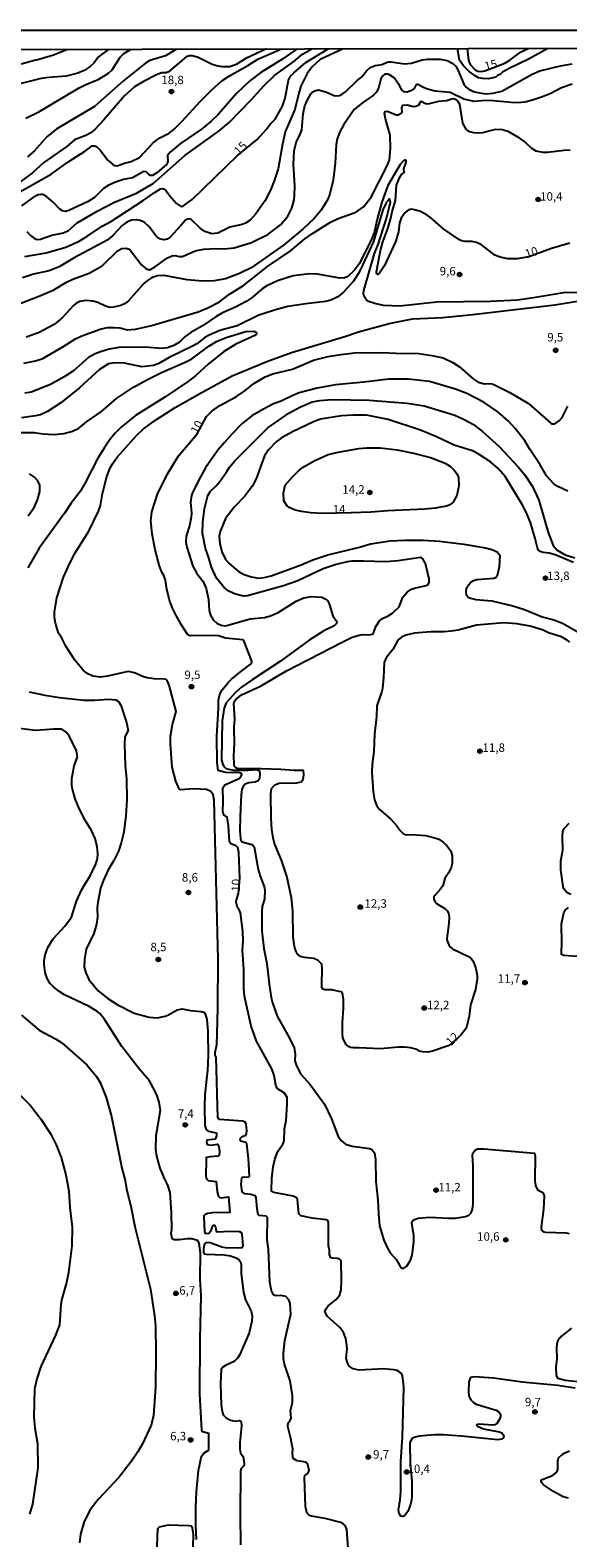
# Model space of a CAD drawing. Units: millimetres. Extents: x 178322 to 180737, y 1660417 to 1663195.
# Drawn here: x 178627 to 178785, y 1662750 to 1663195 of the extents above; entities that cross this region are included whole.
import ezdxf
from ezdxf.enums import TextEntityAlignment as Align

# ---------------------------------------------------------------- set-up
doc = ezdxf.new("R2010")
doc.units = ezdxf.units.MM
doc.header["$MEASUREMENT"] = 0
for name, color, linetype in [('IMAGEM', 7, 'Continuous'), ('V-CURVA_DE_NIVEL', 4, 'Continuous'), ('V-CURVA_MESTRA', 1, 'Continuous'), ('V-PONTO_DE_APARELHO', 4, 'Continuous'), ('V-TEXTO_DE_ALTIMETRIA', 40, 'Continuous'), ('X-LIMITE_5000', 6, 'Continuous')]:
    doc.layers.add(name, color=color, linetype=linetype)
doc.styles.get("Standard").update_dxf_attribs({"font": 'txt.shx', "height": 5})
picture_1 = doc.add_image_def('image1.jpg', size_in_pixel=(4023, 4629))

# ---------------------------------------------------------------- blocks, each defined once
blk = doc.blocks.new('805')
at = {"color": 0, "linetype": 'ByBlock', "lineweight": -2}
for radius in [0.562, 0.0806]:
    blk.add_circle((0, 0), radius, dxfattribs=at)

msp = doc.modelspace()

# ---------------------------------------------------------------- linework, layer by layer
at = {"layer": 'V-CURVA_DE_NIVEL'}
for points in [[(178621.31, 1663145.76), (178632.8, 1663152.3), (178637.68, 1663155.85), (178642.96, 1663159.15), (178644.9, 1663160.6), (178645.56, 1663160.69), (178646.2, 1663160.41), (178647.41, 1663159.24), (178649.56, 1663156.43), (178650.9, 1663155.23), (178651.61, 1663154.85), (178652.25, 1663154.79), (178654.42, 1663155.58), (178656.38, 1663156), (178658.85, 1663157.21), (178663.02, 1663161.61), (178664.9, 1663162.97), (178667.63, 1663164.41), (178669.08, 1663165.56), (178671.42, 1663167.85), (178676.89, 1663173.83), (178680.26, 1663177.19), (178683.19, 1663179.8), (178685.43, 1663181.31), (178690.85, 1663184.39), (178693.8, 1663186.25), (178699.2, 1663188.55), (178700.79, 1663189.25)], [(178649.86, 1663189.15), (178646.83, 1663186.91), (178645.43, 1663185.08), (178644.37, 1663184.1), (178642.58, 1663182.93), (178640.7, 1663182.07), (178637.25, 1663181.22), (178632.1, 1663180.84), (178629.83, 1663180.52), (178621.62, 1663178.45)], [(178696.37, 1663189.24), (178690.31, 1663186.42), (178687.39, 1663184.61), (178685.52, 1663184.01), (178683.35, 1663183.99), (178681.6, 1663184.25), (178680.32, 1663184.67), (178676.23, 1663186.68), (178674.57, 1663187.19), (178673.63, 1663187.19), (178672.65, 1663186.87), (178667.43, 1663182.44), (178666.73, 1663182.22), (178665.5, 1663182.16), (178664.09, 1663181.67), (178660.09, 1663179.67), (178657.4, 1663178.09), (178654.5, 1663175.36), (178648.39, 1663168.29), (178645.6, 1663165.37), (178644.32, 1663164.39), (178643.05, 1663163.69), (178639.72, 1663162.37), (178637.46, 1663160.49), (178630.65, 1663155.72), (178627.26, 1663152.68), (178623.58, 1663149.93)], [(178623.92, 1663184.84), (178627.92, 1663185.95), (178628.86, 1663186.08), (178633.5, 1663187.53), (178635.51, 1663188.29), (178637.4, 1663189.12)], [(178705.44, 1663189.26), (178700.94, 1663186.16), (178694.68, 1663182.31), (178691.44, 1663179.82), (178687.52, 1663176.09), (178682.19, 1663170), (178679.98, 1663167.82), (178677.19, 1663165.54), (178671.04, 1663161.35), (178667.9, 1663158.82), (178667.2, 1663157.84), (178667.28, 1663156.05), (178666.98, 1663155.25), (178663.98, 1663152.66), (178662.77, 1663151.91), (178662.14, 1663151.88), (178661.6, 1663152.19), (178660.88, 1663152.98), (178660.19, 1663153.05), (178656.81, 1663151.23), (178654.12, 1663150.72), (178651.82, 1663149.95), (178649.61, 1663148.93), (178648.26, 1663148.1), (178645.58, 1663145.44), (178643.77, 1663144.2), (178638.06, 1663141.52), (178637.08, 1663141.24), (178636.14, 1663141.43), (178635.33, 1663141.96), (178633.43, 1663144.01), (178631.44, 1663145.69), (178630.39, 1663146.25), (178629.75, 1663146.31), (178628.94, 1663146.16), (178627.6, 1663145.5), (178624.09, 1663142.94)], [(178719.02, 1663189.28), (178712.29, 1663186.16), (178709.85, 1663183.93), (178708.39, 1663181.95), (178706.58, 1663178.24), (178705.92, 1663176.16), (178704.8, 1663171.42), (178701.92, 1663164.82), (178701.07, 1663161.18), (178699.81, 1663153.87), (178698.66, 1663150.34), (178697.53, 1663147.53), (178696, 1663144.54), (178693.27, 1663140.58), (178691.57, 1663138.75), (178690.16, 1663137.85), (178689.23, 1663137.47), (178685.52, 1663136.62), (178682.07, 1663134.89), (178680.24, 1663134.7), (178678.15, 1663135.36), (178676.68, 1663136.49), (178674.23, 1663138.85), (178673.65, 1663139.13), (178673.04, 1663139.05), (178672.44, 1663138.75), (178671.12, 1663137.09), (178667.97, 1663133.68), (178667.03, 1663133.08), (178666.05, 1663132.87), (178664.94, 1663133.19), (178663.92, 1663133.85), (178661.7, 1663136.71), (178660.25, 1663138.07), (178659.06, 1663138.58), (178657.91, 1663138.79), (178656.51, 1663138.66), (178655.14, 1663138.13), (178653.82, 1663137.15), (178651.11, 1663134.25), (178649.52, 1663132.93), (178639.59, 1663127.59), (178635.12, 1663124.92), (178632.18, 1663123.71), (178627.54, 1663122.73), (178624.34, 1663121.68)], [(178625.37, 1663168.84), (178629.2, 1663170.68), (178641.06, 1663177.75), (178642.87, 1663178.67), (178646.67, 1663180.26), (178648.67, 1663181.37), (178649.78, 1663182.07), (178650.8, 1663183.03), (178653.14, 1663186.85), (178654.27, 1663187.91), (178656.39, 1663189.16)], [(178625.64, 1663135.34), (178626.75, 1663134.15), (178627.88, 1663133.29), (178628.66, 1663133), (178629.63, 1663133.12), (178632.99, 1663134.32), (178636.44, 1663134.96), (178637.91, 1663135.64), (178640.46, 1663137.92), (178646.37, 1663141.33), (178651.46, 1663143.99), (178658, 1663146.71), (178662.94, 1663149.5), (178672.29, 1663157.77), (178682.37, 1663165.05), (178685.35, 1663167.52), (178691.83, 1663174.21), (178695.57, 1663178.39), (178698.83, 1663181.48), (178704.44, 1663185.52), (178706.99, 1663187.68), (178709.74, 1663189.25)], [(178779.47, 1663189.4), (178773.94, 1663186.35), (178768.21, 1663183.59), (178766.08, 1663182.35), (178765.35, 1663181.67), (178764.74, 1663181.46), (178764.12, 1663180.96), (178761.91, 1663180.46), (178760.16, 1663180.5), (178758.97, 1663180.75), (178757.99, 1663181.28), (178756.19, 1663182.69), (178754.57, 1663184.29), (178753.42, 1663185.97), (178752.76, 1663189.35)], [(178623.32, 1663114.04), (178629.41, 1663116.34), (178633.63, 1663118.17), (178637.29, 1663120.37), (178639.16, 1663121.3), (178644.07, 1663123.03), (178647.82, 1663125.26), (178652.35, 1663129.61), (178653.63, 1663130.34), (178654.89, 1663130.48), (178655.91, 1663130.1), (178659.44, 1663125.56), (178660.85, 1663124.39), (178661.87, 1663124.09), (178663.28, 1663124.88), (178667.12, 1663127.63), (178668.52, 1663128.18), (178669.29, 1663128.25), (178670.69, 1663127.97), (178671.59, 1663128.01), (178674.61, 1663129.38), (178675.76, 1663129.76), (178677.89, 1663130.14), (178681.22, 1663130.34), (178683.9, 1663130.27), (178686.8, 1663130.53), (178691.95, 1663132.1), (178696.77, 1663134.51), (178700.49, 1663137.34), (178702.69, 1663139.9), (178703.92, 1663142.29), (178704.54, 1663144.71), (178704.69, 1663146.12), (178704.72, 1663148.74), (178704.41, 1663155.24), (178704.6, 1663159.16), (178705.13, 1663161.67), (178706.37, 1663164.1), (178706.84, 1663165.38), (178707.24, 1663170.13), (178707.76, 1663172.41), (178708.46, 1663174.24), (178709.46, 1663175.98), (178709.89, 1663176.45), (178710.65, 1663176.92), (178711.68, 1663177.13), (178713.94, 1663176.54), (178716.53, 1663175.43), (178717.94, 1663175.47), (178718.49, 1663175.68), (178719.75, 1663176.54), (178723.07, 1663179.82), (178724.58, 1663181.05), (178726.03, 1663182.93), (178726.99, 1663183.8), (178728.46, 1663184.37), (178730.47, 1663184.67), (178732.3, 1663185.4), (178733.19, 1663185.48), (178737.15, 1663184.87), (178739.2, 1663185.01), (178742.39, 1663186.04), (178744.06, 1663186.27), (178747.68, 1663186.21), (178749.76, 1663185.82), (178751.43, 1663184.97), (178752.28, 1663184.16), (178752.91, 1663183.07), (178754.68, 1663178.88), (178755.43, 1663177.9), (178756.2, 1663177.26), (178757.77, 1663176.62), (178759.86, 1663176.15), (178761.27, 1663176.02), (178763.23, 1663176.15), (178765.87, 1663176.83), (178774.81, 1663181.84), (178777.11, 1663182.8), (178783.21, 1663184.25), (178786.66, 1663184.84)], [(178786.66, 1663178.88), (178783.55, 1663177.75), (178780.16, 1663176.02), (178777.63, 1663175), (178774.9, 1663174.08), (178772.68, 1663173.55), (178770.51, 1663173.38), (178768.51, 1663173.43), (178763.4, 1663173.94), (178761.01, 1663173.98), (178757.73, 1663173.72), (178754.66, 1663174.41), (178750.59, 1663176.37), (178746.23, 1663176.83), (178743.97, 1663177.39), (178742.91, 1663177.77), (178740.9, 1663178.86), (178740.48, 1663178.56), (178740.03, 1663177.54), (178739.24, 1663176.96), (178737.96, 1663176.45), (178737.07, 1663176.58), (178736.32, 1663177.13), (178735.64, 1663178.46), (178734.06, 1663180.69), (178732.74, 1663181.61), (178732.13, 1663181.78), (178731.31, 1663181.76), (178730.72, 1663181.35), (178730.16, 1663180.46), (178729.44, 1663177.69), (178728.78, 1663176.43), (178728.01, 1663175.62), (178725.12, 1663173.68), (178722.33, 1663171.42), (178719.19, 1663166.97), (178718.07, 1663164.74), (178717.3, 1663162.74), (178716.92, 1663161.07), (178716.68, 1663155.58), (178716.11, 1663150.47), (178715.06, 1663146.46), (178714.57, 1663145.08), (178713.85, 1663143.73), (178712.55, 1663141.69), (178710.55, 1663139.28), (178707.16, 1663136.04), (178701.41, 1663131.31), (178691.87, 1663124.67), (178688.46, 1663122.94), (178684.24, 1663121.37), (178680.96, 1663120.81), (178677.51, 1663120.73), (178672.95, 1663121.11), (178666.22, 1663122.39), (178664.22, 1663122.28), (178662.39, 1663121.64), (178661.24, 1663120.94), (178660.21, 1663120), (178655.63, 1663114.85), (178654.68, 1663114.14), (178653.4, 1663113.53), (178651.23, 1663113.02), (178650.12, 1663112.97), (178648.84, 1663113.31), (178646.58, 1663114.36), (178645.09, 1663114.83), (178643.09, 1663114.98), (178641.3, 1663114.68), (178640.02, 1663114.06), (178639.42, 1663113.55), (178636.1, 1663109.84), (178633.67, 1663107.95), (178629.11, 1663105.43), (178625.45, 1663104.22)], [(178624.77, 1663096.49), (178628.18, 1663097.21), (178630.31, 1663097.87), (178636.27, 1663101.32), (178639.98, 1663103.69), (178641.87, 1663104.54), (178647.56, 1663106.63), (178649.44, 1663106.99), (178651.44, 1663107.05), (178653.1, 1663106.88), (178655.32, 1663106.37), (178657.66, 1663106.56), (178662.09, 1663107.56), (178676.19, 1663111.67), (178679.09, 1663112.8), (178682.54, 1663114.57), (178685.48, 1663116.83), (178689.61, 1663119.43), (178696.66, 1663125.01), (178703.41, 1663129.59), (178707.73, 1663133.17), (178709.93, 1663134.79), (178715.3, 1663138.13), (178717.6, 1663139.22), (178722.24, 1663140.9), (178723.37, 1663141.49), (178724.99, 1663142.65), (178727.27, 1663145.52), (178731.91, 1663154.51), (178732.68, 1663156.43), (178733, 1663159.84), (178732.91, 1663163.76), (178731.51, 1663168.57), (178731.23, 1663170.19), (178731.42, 1663170.78), (178732.12, 1663170.85), (178734.64, 1663169.76), (178735.32, 1663169.8), (178736.13, 1663170.3), (178736.43, 1663170.7), (178736.4, 1663171.85), (178736.62, 1663172.64), (178737.92, 1663172.79), (178739.84, 1663172.23), (178740.52, 1663172.32), (178741.39, 1663172.77), (178742.05, 1663173.85), (178743.37, 1663173.19), (178744.18, 1663173.02), (178747.29, 1663173.85), (178749.51, 1663174.06), (178751, 1663174.53), (178751.57, 1663174.58), (178752.36, 1663174.32), (178752.81, 1663173.96), (178753.34, 1663172.96), (178754.25, 1663167.34), (178755.26, 1663165.59), (178755.75, 1663165.14), (178756.32, 1663164.89), (178757.52, 1663164.56), (178759.09, 1663164.44), (178760.29, 1663164.56), (178764.16, 1663165.59), (178766.08, 1663165.46), (178767.7, 1663164.95), (178770.68, 1663163.22), (178772.98, 1663161.5), (178774.6, 1663159.94), (178775.88, 1663159.17), (178777.97, 1663158.77), (178779.42, 1663158.77), (178784.31, 1663159.41), (178786.02, 1663159.48)], [(178791.17, 1663117.28), (178784.7, 1663117.32), (178775.28, 1663115.74), (178770.51, 1663115.1), (178762.59, 1663114.72), (178746.57, 1663114.51), (178735.75, 1663113.36), (178730.93, 1663113.53), (178728.38, 1663114.08), (178726.55, 1663114.72), (178725.84, 1663115.25), (178725.24, 1663116.21), (178725.08, 1663117.07), (178725.14, 1663117.99), (178728.27, 1663128.89), (178729.4, 1663131.57), (178731.78, 1663138.92), (178732.97, 1663143.91), (178732.89, 1663144.59), (178732.68, 1663144.97), (178731.61, 1663143.65), (178730.72, 1663141.8), (178727.99, 1663132.42), (178724.2, 1663124.18), (178723.48, 1663122.82), (178722.07, 1663120.73), (178719.22, 1663117.51), (178717.45, 1663116.08), (178715.43, 1663115.12), (178713.85, 1663114.72), (178708.01, 1663114.04), (178702.65, 1663113.19), (178699.71, 1663112.42), (178694.17, 1663110.65), (178687.78, 1663107.5), (178682.58, 1663106.16), (178679.43, 1663104.77), (178678.19, 1663104.05), (178675.81, 1663102.22), (178674.57, 1663101.47), (178667.67, 1663098.21), (178664.56, 1663096.42), (178663.03, 1663095.8), (178659.62, 1663095.46), (178654.43, 1663096.49), (178651.48, 1663096.57), (178649.78, 1663096.29), (178647.03, 1663094.67), (178641.15, 1663089.26), (178635.68, 1663084.79), (178631.69, 1663082.21), (178629.63, 1663081.23), (178628.22, 1663080.91), (178624.05, 1663080.4)], [(178720.49, 1662746.85), (178720.11, 1662752.22), (178719.6, 1662753.45), (178719.05, 1662753.97), (178718.37, 1662754.28), (178713.68, 1662755.46), (178709.72, 1662756.14), (178708.99, 1662756.41), (178708.27, 1662757.21), (178707.95, 1662759.08), (178707.65, 1662767.64), (178707.76, 1662768.15), (178708.63, 1662768.81), (178708.93, 1662769.45), (178708.99, 1662769.81), (178708.74, 1662770.99), (178708.46, 1662771.75), (178708.01, 1662772.09), (178705.42, 1662772.54), (178704.26, 1662773.22), (178704.05, 1662774.54), (178704.13, 1662776.12), (178704.01, 1662776.97), (178703.62, 1662779.15), (178702.69, 1662782.64), (178702.75, 1662783.75), (178703.39, 1662784.47), (178703.65, 1662785.15), (178703.45, 1662787.41), (178704.03, 1662789.71), (178704.11, 1662791.8), (178703.41, 1662796.1), (178701.73, 1662801.09), (178701.45, 1662802.58), (178701.39, 1662804.28), (178701.83, 1662808.07), (178703.58, 1662815.78), (178703.37, 1662818.94), (178703.01, 1662820.04), (178702.11, 1662820.98), (178700.64, 1662821.34), (178699.02, 1662821.25), (178698.49, 1662821.53), (178697.87, 1662822.68), (178697.4, 1662825.28), (178696.98, 1662834.87), (178696.59, 1662837.77), (178696.72, 1662844.37), (178696.32, 1662844.69), (178694.25, 1662844.92), (178693.97, 1662845.2), (178693.65, 1662846.9), (178693.36, 1662850.21), (178693.04, 1662850.72), (178691.74, 1662851.12), (178689.95, 1662851.37), (178689.18, 1662851.93), (178688.93, 1662854.08), (178689.07, 1662856), (178689.4, 1662856.3), (178691.1, 1662856.25), (178691.33, 1662856.51), (178691.06, 1662861.75), (178690.59, 1662866.1), (178690.35, 1662866.48), (178688.84, 1662866.86), (178688.58, 1662867.2), (178688.71, 1662867.72), (178689.16, 1662868.29), (178690.29, 1662868.65), (178690.5, 1662869.04), (178690.61, 1662870.06), (178690.37, 1662871.98), (178690.1, 1662872.51), (178689.44, 1662872.78), (178682.54, 1662873.31), (178682.17, 1662873.42), (178681.98, 1662873.76), (178681.51, 1662891.66), (178681.26, 1662892.3), (178681.26, 1662893.06), (178681.73, 1662895.45), (178681.85, 1662898.56), (178682.07, 1662906.23), (178682.11, 1662920.63), (178680.92, 1662967.53), (178680.64, 1662969.11), (178679.96, 1662970.09), (178678.7, 1662970.66), (178674.95, 1662970.83), (178670.99, 1662970.55), (178670.57, 1662970.89), (178669.58, 1662973.11), (178668.52, 1662977.29), (178668.01, 1662984.02), (178668.01, 1662986.41), (178668.6, 1662989.86), (178669.75, 1662993.65), (178667.64, 1663001.49), (178667.07, 1663002.81), (178666.77, 1663003.1), (178666.18, 1663003.25), (178663.24, 1663003.34), (178661.19, 1663003.63), (178660.09, 1663003.93), (178657.4, 1663005.12), (178655.57, 1663005.47), (178649.48, 1663004.1), (178647.39, 1663003.85), (178645.13, 1663004.14), (178643.47, 1663004.91), (178642.23, 1663005.91), (178639.83, 1663008.88), (178637.16, 1663012.95), (178635.93, 1663015.29), (178634.93, 1663016.82), (178634.05, 1663019.72), (178633.8, 1663021.47), (178633.8, 1663023), (178634.52, 1663027.26), (178636.4, 1663033.35), (178638.42, 1663037.7), (178639.93, 1663040.55), (178643.94, 1663046.9), (178646.75, 1663052.78), (178647.35, 1663054.53), (178647.98, 1663058.02), (178649.22, 1663063.05), (178650.26, 1663065.65), (178650.88, 1663066.75), (178652.31, 1663068.71), (178658.12, 1663075.23), (178660.1, 1663077.15), (178663.88, 1663079.87), (178669.45, 1663083.39), (178676.91, 1663087.69), (178686.28, 1663092.72), (178696.51, 1663097), (178703.73, 1663099.64), (178719.52, 1663104.33), (178723.61, 1663105.71), (178732.64, 1663108.24), (178739.5, 1663109.57), (178748.44, 1663109.99), (178757.28, 1663110.84), (178781.55, 1663113.74), (178789.38, 1663114.98)], [(178618.29, 1663076.04), (178627.79, 1663075.99), (178630.39, 1663075.65), (178633.67, 1663075.48), (178636.57, 1663075.78), (178639.08, 1663076.42), (178640.96, 1663077.34), (178643.19, 1663079.21), (178647.65, 1663082.23), (178652.07, 1663086.03), (178657.15, 1663089.39), (178661.25, 1663091.69), (178665.41, 1663093.76), (178672.19, 1663096.66), (178674.36, 1663097.76), (178679.36, 1663101.49), (178681.64, 1663102.88), (178684.47, 1663104.07), (178690.33, 1663105.82), (178692.72, 1663105.9), (178693.42, 1663105.58), (178693.44, 1663105.03), (178692.93, 1663104.69), (178687.35, 1663102.09), (178683.65, 1663099.87), (178679.13, 1663096.23), (178675.49, 1663092.89), (178673.36, 1663091.2), (178666.39, 1663086.49), (178657.7, 1663081.04), (178653.5, 1663077.61), (178651.82, 1663075.93), (178650.24, 1663074.06), (178648.41, 1663071.44), (178646.6, 1663068.46), (178642.87, 1663061.21), (178641.34, 1663058.62), (178638.74, 1663055.21), (178636.8, 1663052.31), (178629.26, 1663041.92), (178625.87, 1663036.14)], [(178785.42, 1663058.7), (178782.4, 1663060.12), (178781.14, 1663061.02), (178779.07, 1663063.23), (178777.2, 1663066.5), (178774.09, 1663071.18), (178772.68, 1663073.61), (178769.85, 1663077.23), (178767.82, 1663079.38), (178764.72, 1663082.09), (178760.69, 1663084.92), (178755.52, 1663087.52), (178752.24, 1663088.78), (178744.48, 1663091.1), (178738.3, 1663091.76), (178732.47, 1663091.76), (178725.18, 1663090.86), (178716.75, 1663090.1), (178711.38, 1663089.14), (178706.05, 1663087.71), (178704.14, 1663086.99), (178700.69, 1663085.3), (178698.43, 1663084.49), (178695.28, 1663082.87), (178692.03, 1663080.96), (178689.18, 1663078.66), (178686.2, 1663075.59), (178683.85, 1663073.02), (178682.05, 1663070.78), (178678.36, 1663065.56), (178676.76, 1663062.79), (178674.65, 1663058.49), (178674.27, 1663057.47), (178673.91, 1663055.51), (178674.23, 1663052.18), (178674.19, 1663051.08), (178673.63, 1663048.48), (178672.65, 1663045.47), (178672.57, 1663043.7), (178672.82, 1663042.15), (178674.63, 1663036.55), (178675.82, 1663034.46), (178677.68, 1663032.03), (178678.57, 1663029.99), (178679.25, 1663026.75), (178679.51, 1663023.51), (178679.89, 1663022.15), (178680.68, 1663020.78), (178681.75, 1663019.8), (178683.05, 1663019.16), (178684.28, 1663018.95), (178691.57, 1663021), (178695.79, 1663021.48), (178697.58, 1663021.91), (178699.81, 1663022.89), (178705.2, 1663026.3), (178707.46, 1663027.19), (178709.68, 1663027.62), (178712.7, 1663027.43), (178714.12, 1663026.75), (178714.49, 1663026.34), (178715, 1663025.13), (178716.02, 1663021.89), (178717.21, 1663020.23), (178717.09, 1663019.68), (178716.36, 1663019.01), (178713.34, 1663017.46), (178708.95, 1663014.75), (178700.52, 1663008.51), (178692.12, 1663003.06), (178689.03, 1663000.85), (178687.31, 1662999.42), (178684.45, 1662996.27), (178683.94, 1662994.78), (178683.34, 1662990.96), (178683.13, 1662979.46), (178683.39, 1662978.31), (178683.83, 1662977.5), (178684.32, 1662976.99), (178684.88, 1662976.73), (178686.59, 1662976.39), (178691.02, 1662976.37), (178693.68, 1662976.56), (178694.27, 1662976.14), (178694.44, 1662975.58), (178694.34, 1662973.84), (178693.93, 1662973.2), (178693.06, 1662972.81), (178691.14, 1662972.62), (178690.12, 1662972.24), (178689.52, 1662971.54), (178689.14, 1662970.68), (178688.88, 1662969.19), (178688.6, 1662962.76), (178688.54, 1662958.42), (178688.73, 1662956.2), (178688.84, 1662955.67), (178689.22, 1662955.18), (178692.04, 1662954.45), (178692.36, 1662954.28), (178692.74, 1662953.75), (178693.97, 1662947.04), (178694.5, 1662945.08), (178695.7, 1662942.01), (178695.87, 1662940.95), (178695.78, 1662938.31), (178695.15, 1662936.13), (178694.98, 1662934.81), (178695.06, 1662928.93), (178695.57, 1662923.69), (178696.49, 1662919.31), (178697.17, 1662913.21), (178697.81, 1662909.3), (178698.17, 1662907.68), (178699.53, 1662903.8), (178702.71, 1662898.18), (178704.58, 1662894.47), (178704.82, 1662892.51), (178704.75, 1662890.59), (178705.24, 1662889.14), (178706.58, 1662886.69), (178709.31, 1662883.6), (178713.5, 1662877.81), (178715.61, 1662873.47), (178717.57, 1662868.23), (178718.51, 1662866.93), (178719.69, 1662866.03), (178721.65, 1662865.35), (178726.89, 1662864.67), (178727.53, 1662864.37), (178728.25, 1662863.46), (178728.57, 1662861.5), (178728.69, 1662854.93), (178729.31, 1662849.48), (178729.42, 1662845.52), (178729.76, 1662841.86), (178731.08, 1662837.68), (178732.02, 1662835.51), (178732.95, 1662833.89), (178734.74, 1662831.89), (178735.72, 1662830.06), (178736.34, 1662829.43), (178736.96, 1662829.35), (178737.86, 1662829.99), (178738.94, 1662831.76), (178739.41, 1662833.25), (178739.92, 1662837.08), (178739.92, 1662839), (178739.3, 1662842.62), (178739.37, 1662843.13), (178739.79, 1662843.69), (178741.16, 1662844.11), (178744.48, 1662844.39), (178750.1, 1662844.11), (178752.06, 1662844.15), (178755.17, 1662844.62), (178756.11, 1662845.07), (178756.83, 1662845.73), (178757.26, 1662846.8), (178757.39, 1662848.29), (178757.45, 1662859.58), (178757.19, 1662862.67), (178757.3, 1662863.28), (178757.9, 1662864.15), (178758.67, 1662864.56), (178760.59, 1662864.6), (178775.49, 1662863.35), (178775.75, 1662862.56), (178775.62, 1662855.13), (178775.79, 1662853.78), (178776.39, 1662852.48), (178778.01, 1662851.76), (178778.39, 1662850.72), (178778.18, 1662846.84), (178777.5, 1662841.47), (178777.62, 1662840.64), (178778.24, 1662840.15), (178778.86, 1662839.98), (178784.91, 1662839.85), (178785.81, 1662839.62)], [(178785.95, 1663014.14), (178785.19, 1663014.78), (178783.51, 1663015.73), (178779.63, 1663016.86), (178778.05, 1663017.74), (178774.26, 1663018.87), (178770.3, 1663019.55), (178766.51, 1663019.89), (178758.37, 1663019.21), (178753.02, 1663017.74), (178750.96, 1663017.39), (178748.87, 1663017.22), (178744.91, 1663017.25), (178740.09, 1663016.82), (178737.49, 1663016.22), (178736.26, 1663015.63), (178735.13, 1663014.76), (178733.74, 1663011.97), (178731.7, 1663009.54), (178731.12, 1663008.17), (178730.97, 1663003.7), (178730.63, 1663000.46), (178730.38, 1662999.27), (178729.42, 1662996.84), (178729.01, 1662995.35), (178728.91, 1662992.2), (178728.29, 1662986.96), (178728.08, 1662981.93), (178727.59, 1662978.18), (178727.5, 1662975.75), (178727.88, 1662969.96), (178728.29, 1662967.66), (178728.88, 1662966.04), (178729.65, 1662964.87), (178733.02, 1662962.05), (178734.89, 1662959.91), (178735.72, 1662958.67), (178736.9, 1662957.5), (178737.88, 1662957.31), (178739.24, 1662957.39), (178743.37, 1662957.05), (178746.4, 1662956.33), (178747.29, 1662955.96), (178748.57, 1662955.11), (178749.53, 1662954.24), (178750.7, 1662952.66), (178751.21, 1662951.17), (178751.27, 1662950.45), (178751.21, 1662948.83), (178750.93, 1662947.68), (178750.25, 1662946.15), (178749.08, 1662944.4), (178748.44, 1662942.23), (178747.65, 1662941.12), (178746.06, 1662939.41), (178745.82, 1662938.95), (178745.8, 1662938.31), (178746.22, 1662937.41), (178746.63, 1662936.99), (178749.04, 1662935.53), (178749.7, 1662934.86), (178750.12, 1662934.13), (178750.34, 1662932.94), (178750.27, 1662931.11), (178749.63, 1662926.72), (178749.72, 1662926.04), (178750.21, 1662924.84), (178750.63, 1662924.2), (178751.34, 1662923.6), (178756.03, 1662921.33), (178756.9, 1662920.69), (178757.43, 1662919.95), (178758.2, 1662917.86), (178758.6, 1662915.81), (178758.62, 1662914.83), (178758.11, 1662911.68), (178756.64, 1662907.08), (178756.24, 1662903.8), (178755.51, 1662900.77), (178755.11, 1662899.88), (178753.81, 1662898.13), (178750.36, 1662895.06), (178745.46, 1662893.44), (178744.01, 1662893.12), (178742.48, 1662893.21), (178741.54, 1662893.46), (178740.92, 1662893.92), (178738.94, 1662894.42), (178737.11, 1662894.66), (178735.38, 1662894.66), (178730.08, 1662894.13), (178723.69, 1662894.44), (178722.12, 1662894.38), (178721.22, 1662894.53), (178720.58, 1662894.83), (178719.79, 1662895.53), (178718.94, 1662897.37), (178718.79, 1662898.64), (178718.79, 1662901.8), (178719.17, 1662906.1), (178719.11, 1662908.83), (178718.86, 1662910.42), (178718.42, 1662910.9), (178717.89, 1662911.04), (178715.64, 1662911.49), (178713.59, 1662911.55), (178713.06, 1662911.72), (178712.78, 1662912.23), (178712.72, 1662913.13), (178712.87, 1662917.77), (178712.74, 1662919.07), (178712.57, 1662919.35), (178711.64, 1662920.24), (178710.36, 1662920.77), (178707.63, 1662921.07), (178706.48, 1662921.39), (178705.54, 1662922.07), (178705.01, 1662923.01), (178704.62, 1662924.29), (178704.3, 1662927.15), (178704.14, 1662934.71), (178703.75, 1662938.65), (178702.35, 1662945.08), (178700.85, 1662949.77), (178698.74, 1662954.75), (178698.36, 1662956.37), (178697.98, 1662958.84), (178697.76, 1662962.16), (178697.66, 1662969.32), (178697.91, 1662970.98), (178698.83, 1662972.03), (178700.13, 1662972.56), (178705.33, 1662972.68), (178706.65, 1662972.92), (178707.24, 1662973.62), (178707.41, 1662974.99), (178707.29, 1662976.26), (178704.48, 1662976.24), (178700.64, 1662976.6), (178694.89, 1662976.79), (178688.46, 1662976.73), (178687.88, 1662976.79), (178687.35, 1662977.09), (178686.99, 1662977.5), (178686.88, 1662978.01), (178686.71, 1662980.61), (178686.92, 1662984.1), (178686.88, 1662988.92), (178687.07, 1662991.43), (178686.77, 1662996.05), (178687.01, 1662996.84), (178687.39, 1662997.35), (178689.01, 1662998.63), (178694.64, 1663001.16), (178702.26, 1663005.66), (178718.71, 1663014.14), (178721.73, 1663015.58), (178723.78, 1663016.25), (178724.71, 1663016.39), (178726.5, 1663016.35), (178727.65, 1663016.54), (178728.1, 1663017.06), (178728.67, 1663018.8), (178729.76, 1663020.42), (178730.61, 1663021.12), (178732.34, 1663021.91), (178733.58, 1663022.74), (178735.59, 1663024.62), (178736.68, 1663027.43), (178737.98, 1663028.9), (178739.22, 1663029.75), (178740.09, 1663030.13), (178743.5, 1663030.86), (178744.1, 1663031.22), (178744.44, 1663031.86), (178744.44, 1663032.76), (178743.39, 1663037.4), (178742.56, 1663038.72), (178742.18, 1663039.08), (178741.84, 1663039.12), (178735.28, 1663038.12), (178731.62, 1663037.84), (178725.05, 1663038.1), (178721.56, 1663038.06), (178720.24, 1663037.87), (178716.96, 1663037.08), (178713.17, 1663035.78), (178705.63, 1663032.3), (178701.45, 1663030.77), (178690.76, 1663027.87), (178689.52, 1663027.75), (178686.93, 1663028.41), (178685.09, 1663029.35), (178683.79, 1663030.37), (178681.6, 1663033.05), (178680.19, 1663036.29), (178679.3, 1663039.36), (178678.4, 1663041.75), (178677.51, 1663046.28), (178677.59, 1663049.54), (178678.1, 1663053.5), (178679.04, 1663057.42), (178679.83, 1663058.68), (178681.47, 1663060.19), (178682.66, 1663061.55), (178684.71, 1663064.49), (178685.47, 1663065.84), (178687.07, 1663067.64), (178696.74, 1663077.44), (178702.94, 1663081.74), (178706.2, 1663083.56), (178709.89, 1663085.05), (178712.1, 1663085.5), (178715.72, 1663085.81), (178726.67, 1663085.6), (178737.96, 1663084.69), (178742.99, 1663083.9), (178751.98, 1663081.11), (178754.54, 1663079.98), (178757.48, 1663078.36), (178760.16, 1663076.38), (178765.08, 1663071.93), (178770.64, 1663066.02), (178772.64, 1663063.53), (178774.92, 1663060.08), (178776.86, 1663056.1), (178779.54, 1663046.56), (178781.09, 1663042.73), (178782.27, 1663041.34), (178784.61, 1663039.93), (178787.42, 1663039.02)], [(178787.04, 1663037.65), (178781.67, 1663039.95), (178779.9, 1663040.38), (178778.05, 1663040.59), (178777.24, 1663040.87), (178776.64, 1663041.45), (178776.39, 1663041.96), (178775.73, 1663044.73), (178774.32, 1663049.43), (178773.04, 1663052.57), (178771.91, 1663054.74), (178766.89, 1663063.09), (178764.78, 1663065.45), (178762.56, 1663067.35), (178759.2, 1663069.56), (178757.5, 1663070.5), (178751.77, 1663072.29), (178746.4, 1663074.84), (178741.84, 1663076.68), (178732.34, 1663079.87), (178725.95, 1663081.19), (178721.99, 1663081.19), (178718.54, 1663080.94), (178712.32, 1663079.96), (178710.27, 1663079.21), (178704.31, 1663076.34), (178700.81, 1663074.46), (178699.28, 1663073.31), (178697.02, 1663070.93), (178695.78, 1663069.14), (178693.38, 1663062.36), (178692.27, 1663060.28), (178689.97, 1663057.27), (178686.92, 1663054.14), (178684.32, 1663050.61), (178682.71, 1663046.81), (178682.45, 1663045.41), (178682.62, 1663043.24), (178683.22, 1663040.81), (178684.3, 1663038.59), (178685.34, 1663037.36), (178688.09, 1663035.05), (178689.82, 1663034.09), (178691.91, 1663033.44), (178694.13, 1663033.09), (178695.74, 1663033.2), (178697.75, 1663033.71), (178706.61, 1663037.01), (178710.1, 1663038.48), (178714.53, 1663039.93), (178723.86, 1663042.23), (178727.1, 1663043.17), (178732.94, 1663044.09), (178737.28, 1663044.3), (178742.65, 1663044.26), (178747.51, 1663044), (178754.66, 1663043.11), (178761.05, 1663042.04), (178762.97, 1663041.53), (178764.5, 1663040.78), (178765.33, 1663039.79), (178765.12, 1663036.38), (178764.5, 1663033.71), (178764.1, 1663033.14), (178763.57, 1663032.92), (178758.54, 1663032.54), (178757.52, 1663032.22), (178756.88, 1663031.84), (178756.13, 1663031.11), (178755.4, 1663029.86), (178755.28, 1663029.01), (178755.38, 1663028.18), (178755.9, 1663027.43), (178756.62, 1663027.11), (178758.2, 1663026.75), (178762.89, 1663026.32), (178769.11, 1663024.83), (178772.6, 1663023.81), (178777.75, 1663021.63), (178781.2, 1663020.74), (178783.8, 1663019.72), (178788.11, 1663017.27)], [(178721.43, 1663052.35), (178712.96, 1663052.14), (178709.51, 1663052.35), (178706.74, 1663052.73), (178704.82, 1663053.16), (178703.13, 1663053.88), (178702.43, 1663054.48), (178701.54, 1663055.89), (178701.41, 1663058.23), (178701.94, 1663060.51), (178704.15, 1663063.09), (178705.94, 1663064.86), (178707.22, 1663065.83), (178710.44, 1663067.71), (178714.57, 1663069.5), (178717.56, 1663070.24), (178723.65, 1663071.27), (178725.99, 1663071.52), (178729.95, 1663071.48), (178734.98, 1663070.93), (178739.8, 1663069.95), (178744.82, 1663068.67), (178749.13, 1663067.01), (178750.7, 1663065.96), (178751.89, 1663064.85), (178752.66, 1663063.73), (178753.08, 1663062.64), (178753.15, 1663060.32), (178752.55, 1663057.47), (178751.53, 1663055.51), (178750.49, 1663054.67), (178749.59, 1663054.27), (178746.23, 1663053.67), (178743.16, 1663053.37), (178732.25, 1663052.95), (178727.23, 1663052.52), (178721.43, 1663052.35)], [(178626.04, 1663051.42), (178627.92, 1663054.1), (178628.81, 1663056.19), (178629.43, 1663058.62), (178629.41, 1663060.45), (178628.9, 1663061.73), (178627.88, 1663062.87), (178626.41, 1663063.81)], [(178626.35, 1662999.54), (178630.9, 1662998.52), (178635.29, 1662997.84), (178642.41, 1662996.99), (178645.56, 1662997.01), (178649.86, 1662997.29), (178651.88, 1662997.12), (178652.65, 1662996.61), (178653.37, 1662995.56), (178655.01, 1662990.45), (178655.53, 1662988.04), (178654.59, 1662986.23), (178654.42, 1662984.02), (178654.67, 1662977.67), (178655.1, 1662973.92), (178655.14, 1662967.66), (178654.89, 1662962.93), (178654.29, 1662958.03), (178653.52, 1662954.96), (178652.67, 1662952.49), (178651.27, 1662949.72), (178649.52, 1662946.74), (178648.24, 1662943.93), (178647.35, 1662941.5), (178646.49, 1662936.77), (178646.37, 1662935.67), (178646.52, 1662933.11), (178646.15, 1662930.89), (178645.39, 1662928.17), (178643.13, 1662923.52), (178642.62, 1662920.5), (178642.53, 1662918.24), (178643.04, 1662916.58), (178643.96, 1662914.62), (178646.64, 1662911.23), (178649.52, 1662908.97), (178652.29, 1662907.2), (178657.27, 1662904.67), (178661.71, 1662903.43), (178664.13, 1662903.26), (178666.43, 1662903.75), (178667.5, 1662904.16), (178670.03, 1662905.61), (178671.46, 1662905.95), (178673.97, 1662905.39), (178677.04, 1662905.14), (178677.96, 1662904.9), (178678.17, 1662904.67), (178678.79, 1662902.88), (178679.11, 1662899.28), (178679.21, 1662892.08), (178678.96, 1662887.87), (178678.23, 1662880.67), (178678.08, 1662877.05), (178678.15, 1662871.46), (178678.53, 1662870.36), (178679.13, 1662869.82), (178681.52, 1662869.29), (178681.6, 1662868.99), (178681.58, 1662868.48), (178681.21, 1662867.46), (178678.77, 1662867.18), (178678.72, 1662866.52), (178678.89, 1662865.93), (178680.02, 1662865.69), (178681.94, 1662865.94), (178682.34, 1662865.29), (178682.52, 1662863.58), (178682.41, 1662862.73), (178682.03, 1662862.45), (178679.81, 1662862.28), (178678.57, 1662862.01), (178678.62, 1662859.71), (178678.43, 1662858.3), (178678.45, 1662856.64), (178678.7, 1662855.74), (178679.21, 1662855.29), (178681.56, 1662854.93), (178681.81, 1662851.87), (178682.09, 1662850.8), (178682.38, 1662850.42), (178682.64, 1662850.22), (178683.05, 1662850.18), (178685.13, 1662850.42), (178685.52, 1662845.86), (178680.45, 1662845.75), (178679.09, 1662845.52), (178678.24, 1662845.2), (178677.89, 1662844.84), (178677.87, 1662844.54), (178678.06, 1662840.15), (178678.42, 1662839.64), (178679.39, 1662839.7), (178680.04, 1662840.49), (178680.53, 1662841.9), (178680.88, 1662842.09), (178681.02, 1662842.09), (178681.3, 1662841.52), (178681.49, 1662840.36), (178681.77, 1662840.15), (178685.73, 1662840.34), (178688.46, 1662840.17), (178688.91, 1662839.89), (178689.1, 1662839.43), (178689.37, 1662836.06), (178689.12, 1662835.38), (178688.25, 1662835.27), (178684.24, 1662835.36), (178683.22, 1662835.59), (178679.72, 1662836.91), (178678.58, 1662836.93), (178678.06, 1662836.57), (178677.81, 1662835.17), (178677.81, 1662834.02), (178678, 1662833.65), (178678.53, 1662833.52), (178683.86, 1662833.31), (178685.73, 1662833.01), (178687.65, 1662832.33), (178688.45, 1662831.67), (178688.73, 1662831.23), (178688.88, 1662830.44), (178688.88, 1662827.84), (178689.56, 1662822.22), (178690.2, 1662820), (178691.82, 1662816.68), (178692.12, 1662815.36), (178692.04, 1662813.74), (178691.27, 1662810.29), (178688.5, 1662803.9), (178687.8, 1662802.87), (178686.8, 1662801.81), (178684.33, 1662800.7), (178683.54, 1662800.15), (178683.05, 1662799.51), (178682.83, 1662795.21), (178683, 1662789.07), (178683.26, 1662787.11), (178683.64, 1662786.13), (178684.45, 1662785.2), (178685.78, 1662784.53), (178687.18, 1662784.21), (178688.46, 1662784.38), (178688.95, 1662784.08), (178689.03, 1662782.89), (178688.5, 1662777.95), (178688.5, 1662775.99), (178688.76, 1662774.78), (178689.39, 1662773.93), (178689.65, 1662773.22), (178689.8, 1662771.52), (178689.78, 1662771.13), (178688.95, 1662770.24), (178688.67, 1662769.56), (178688.58, 1662756.57), (178688.76, 1662747.7)], [(178675.68, 1662749.28), (178675.51, 1662753.54), (178675.53, 1662758.82), (178675.72, 1662763.34), (178676.36, 1662769.69), (178677.23, 1662773.91), (178678, 1662774.93), (178679.13, 1662775.54), (178679.36, 1662775.89), (178679.32, 1662780.59), (178677.51, 1662781.12), (178677.32, 1662781.57), (178676.74, 1662792.31), (178676.78, 1662808.54), (178677.08, 1662821.24), (178676.83, 1662826.18), (178676.95, 1662833.8), (178676.53, 1662836.79), (178676.02, 1662837.59), (178674.32, 1662838.04), (178672.95, 1662838.02), (178670.74, 1662837.7), (178669.16, 1662837.76), (178668.56, 1662838), (178668.26, 1662839.6), (178668.39, 1662840.79), (178668.35, 1662845.86), (178667.97, 1662851.7), (178667.3, 1662853.87), (178666.2, 1662856), (178665.03, 1662858.94), (178664, 1662862.48), (178663.71, 1662864.39), (178663.83, 1662868.52), (178665.07, 1662876.02), (178664.68, 1662878.41), (178664.05, 1662880.56), (178661.83, 1662884.67), (178658.74, 1662888.33), (178653.67, 1662894.81), (178648.49, 1662902.99), (178647.22, 1662904.52), (178646.28, 1662905.27), (178644.05, 1662906.61), (178636.78, 1662910.08), (178635.08, 1662911.12), (178633.48, 1662912.43), (178632.46, 1662913.49), (178631.63, 1662914.92), (178631.03, 1662916.67), (178630.69, 1662919.05), (178630.75, 1662920.2), (178631.07, 1662921.82), (178631.84, 1662923.99), (178633.35, 1662926.59), (178636.84, 1662930.34), (178638.78, 1662932.94), (178640.27, 1662937.75), (178641.89, 1662941.2), (178644.43, 1662945.38), (178645.94, 1662948.45), (178646.45, 1662950.19), (178646.58, 1662951.73), (178646.41, 1662953.77), (178645.77, 1662956.2), (178644.68, 1662958.59), (178642.98, 1662961.42), (178641.06, 1662965.1), (178639.89, 1662967.96), (178639.12, 1662970.77), (178638.95, 1662971.92), (178638.95, 1662973.88), (178639.61, 1662977.67), (178640.57, 1662980.31), (178640.32, 1662982.1), (178638.23, 1662986.32), (178637.23, 1662987.62), (178636.27, 1662988.25), (178635.63, 1662988.45), (178633.59, 1662988.47), (178628.13, 1662988.04), (178620.25, 1662989.06)], [(178786.27, 1662939.69), (178785.08, 1662940.26), (178784.23, 1662941.33), (178783.97, 1662942.01), (178783.29, 1662947), (178783.29, 1662949.64), (178783.93, 1662952.79), (178783.8, 1662956.84), (178783.93, 1662958.37), (178784.4, 1662959.27), (178785.8, 1662960.74)], [(178788.15, 1662921.35), (178784.19, 1662921.65), (178783.55, 1662922.01), (178783.46, 1662922.46), (178783.59, 1662925.4), (178783.54, 1662931.06), (178784.18, 1662934.22), (178784.63, 1662935.07), (178785.61, 1662935.81)], [(178624.06, 1662904.06), (178629.24, 1662899.64), (178634.06, 1662897.09), (178635.93, 1662895.94), (178643.3, 1662889.4), (178646.24, 1662885.97), (178647.26, 1662884.16), (178649.05, 1662879.73), (178650.58, 1662874.11), (178653.69, 1662858.94), (178654.63, 1662855.23), (178655.01, 1662852.8), (178656.42, 1662847.18), (178657.49, 1662841.69), (178662.13, 1662823.2), (178663.32, 1662815.31), (178663.58, 1662812.33), (178663.75, 1662804.28), (178663.66, 1662794.23), (178663.05, 1662785.92), (178662.3, 1662783.04), (178659.79, 1662777.57), (178658.42, 1662775.14), (178656.57, 1662772.41), (178652.82, 1662767.6), (178646.66, 1662761.14), (178644.3, 1662758.06), (178642.51, 1662754.61), (178641.51, 1662750.9), (178641.13, 1662748.34)], [(178786.46, 1662811.71), (178783.55, 1662809.31), (178782.44, 1662807.99), (178782.1, 1662807.09), (178782.01, 1662805.81), (178782.1, 1662802.58), (178781.84, 1662800.28), (178781.9, 1662797.72), (178782.46, 1662796.95), (178784.61, 1662796.31), (178792.03, 1662795.56)], [(178663.88, 1662742.17), (178664.34, 1662752.56), (178664.82, 1662753.05), (178667.5, 1662753.64), (178673.42, 1662753.45), (178674.19, 1662753.35), (178674.36, 1662753.16), (178674.65, 1662751.71), (178674.7, 1662750.52), (178674.36, 1662737.99)]]:
    msp.add_lwpolyline(points, dxfattribs=at)
at = {"layer": 'V-CURVA_MESTRA'}
for points in [[(178625.07, 1663127.99), (178631.37, 1663129.08), (178637.12, 1663130.78), (178641.09, 1663132.53), (178643.38, 1663133.89), (178647.85, 1663136.91), (178650.61, 1663138.43), (178660, 1663144.48), (178663.47, 1663147.01), (178665.11, 1663147.93), (178665.79, 1663148.06), (178666.43, 1663147.78), (178667.8, 1663145.9), (178669.82, 1663143.67), (178671.04, 1663142.84), (178671.59, 1663142.77), (178674.48, 1663144.76), (178687.95, 1663157.92), (178693.67, 1663162.5), (178696.42, 1663165.59), (178697.45, 1663167.01), (178698.92, 1663168.53), (178701.09, 1663172.32), (178701.9, 1663174.71), (178702.88, 1663180.03), (178703.48, 1663181.18), (178704.43, 1663182.24), (178708.05, 1663185.23), (178714.59, 1663189.28)], [(178669.84, 1663189.19), (178666.52, 1663187.21), (178661.96, 1663185.8), (178660.64, 1663185.06), (178654.25, 1663179.92), (178645.6, 1663172.25), (178634.44, 1663165.67), (178631.58, 1663163.45), (178627.83, 1663159.09), (178625.83, 1663157.43)], [(178755.62, 1663189.36), (178756.04, 1663185.83), (178756.51, 1663184.63), (178758.02, 1663183.12), (178758.79, 1663182.71), (178759.78, 1663182.61), (178760.84, 1663182.78), (178766.75, 1663185.05), (178768.27, 1663185.93), (178771.42, 1663188.31), (178773.63, 1663189.39)], [(178785.93, 1663131.95), (178780.57, 1663130.38), (178773.89, 1663127.93), (178770.38, 1663127.31), (178767.7, 1663127.33), (178765.44, 1663127.82), (178763.8, 1663128.4), (178759.86, 1663131.4), (178758.45, 1663132.12), (178757.09, 1663132.44), (178755.05, 1663132.4), (178754.02, 1663132.63), (178753.36, 1663132.95), (178748.78, 1663136.08), (178744.86, 1663139.45), (178743.8, 1663140.17), (178741.84, 1663141.24), (178740.14, 1663141.79), (178739.2, 1663141.92), (178738.22, 1663141.62), (178737.32, 1663141.01), (178736.19, 1663139.26), (178735.64, 1663137.9), (178735.38, 1663135.3), (178734.51, 1663132.36), (178731.12, 1663125.16), (178729.8, 1663123.03), (178729.36, 1663122.66), (178728.88, 1663123.01), (178728.86, 1663123.46), (178730.01, 1663129.72), (178730.74, 1663132.27), (178732.23, 1663136.28), (178733.15, 1663139.26), (178733.47, 1663141.22), (178734.49, 1663144.5), (178734.83, 1663149.06), (178735.72, 1663151.36), (178736.26, 1663152.23), (178737.04, 1663152.74), (178736.97, 1663153.85), (178737.6, 1663155.86), (178737.63, 1663156.36), (178737.45, 1663156.54), (178736.79, 1663156.17), (178735.84, 1663155.16), (178732.27, 1663148.93), (178730.44, 1663143.99), (178729.08, 1663139.05), (178728.25, 1663135.34), (178727.42, 1663133), (178723.73, 1663125.8), (178722.39, 1663123.96), (178720.3, 1663121.98), (178719.47, 1663121.68), (178718.07, 1663121.6), (178711.42, 1663122.79), (178709.08, 1663122.83), (178704.26, 1663122.24), (178699.66, 1663120.79), (178696.51, 1663119.3), (178695.11, 1663118.43), (178692.17, 1663115.87), (178690.42, 1663114.68), (178687.48, 1663113.16), (178683.39, 1663111.33), (178681.56, 1663110.29), (178677.51, 1663107.52), (178674.02, 1663105.6), (178672.38, 1663104.35), (178670.71, 1663102.68), (178669.01, 1663101.68), (178667.2, 1663101.07), (178665.37, 1663100.81), (178661.71, 1663101.15), (178653.4, 1663101.19), (178649.9, 1663100.6), (178647.35, 1663099.87), (178645.81, 1663099.28), (178643.87, 1663098.17), (178639.4, 1663094.25), (178636.68, 1663092.42), (178632.61, 1663090.16), (178626.94, 1663087.96), (178625.02, 1663087.69)], [(178787.59, 1662793.97), (178782.44, 1662794.74), (178771.87, 1662795.76), (178763.57, 1662796.91), (178757.69, 1662797.27), (178756.62, 1662797.14), (178756.17, 1662795.8), (178756, 1662793.03), (178756.19, 1662791.56), (178756.75, 1662790.56), (178757.52, 1662789.75), (178758.33, 1662789.2), (178764.21, 1662787.51), (178764.99, 1662787), (178765.46, 1662786.32), (178765.48, 1662785.6), (178765.14, 1662784.6), (178764.55, 1662783.68), (178763.78, 1662783.17), (178763.14, 1662783.02), (178759.22, 1662783.34), (178758.63, 1662783.23), (178758.45, 1662783.04), (178758.75, 1662782.74), (178760.46, 1662781.96), (178765.14, 1662781.08), (178765.91, 1662780.81), (178766.52, 1662780), (178766.4, 1662779.31), (178765.82, 1662778.87), (178764.67, 1662778.69), (178754.02, 1662779.76), (178748.53, 1662780.17), (178746.14, 1662780.19), (178741.46, 1662779.78), (178740.26, 1662779.55), (178739.28, 1662779.12), (178738.71, 1662777.82), (178738.81, 1662771.73), (178739.28, 1662766.62), (178739.3, 1662762.02), (178739.17, 1662761), (178738.88, 1662759.63), (178738.11, 1662757.59), (178737.17, 1662756.29), (178736.64, 1662756.07), (178736.09, 1662756.18), (178735.58, 1662756.93), (178735.42, 1662757.93), (178735.89, 1662761.04), (178736.04, 1662763.43), (178736.06, 1662772.33), (178736.56, 1662779.53), (178736.79, 1662786.73), (178736.92, 1662794.27), (178736.6, 1662797.68), (178736.23, 1662798.27), (178735.47, 1662798.89), (178735, 1662799.15), (178734, 1662799.34), (178730.93, 1662799.63), (178723.73, 1662799.29), (178722.03, 1662799.72), (178720.81, 1662800.46), (178720.28, 1662801.47), (178719.94, 1662802.83), (178720.17, 1662805.6), (178720.03, 1662807.31), (178719.79, 1662808.67), (178719.15, 1662810.37), (178718.11, 1662811.8), (178714.44, 1662815.16), (178713.66, 1662816.59), (178713.91, 1662817.27), (178714.59, 1662818.27), (178716.92, 1662820.17), (178718, 1662821.53), (178718.43, 1662823.2), (178718.55, 1662825.71), (178718.43, 1662831.52), (178718.04, 1662831.92), (178717.47, 1662832.2), (178716.02, 1662832.29), (178715.42, 1662832.48), (178714.98, 1662833.38), (178714.96, 1662834.66), (178714.72, 1662835.93), (178714.68, 1662842.88), (178714.55, 1662843.45), (178714.06, 1662843.66), (178709.89, 1662844.13), (178706.5, 1662844.83), (178705.92, 1662845.41), (178705.52, 1662849.69), (178705.11, 1662850.27), (178704.31, 1662850.63), (178698.6, 1662851.71), (178697.94, 1662852.01), (178697.87, 1662852.34), (178697.98, 1662855.83), (178698.38, 1662859.32), (178698.83, 1662861.5), (178699.62, 1662863.71), (178701.26, 1662865.97), (178701.58, 1662866.99), (178701.73, 1662870.53), (178702.22, 1662873), (178702.51, 1662877.77), (178702.47, 1662879.79), (178701.66, 1662881), (178699.55, 1662882.39), (178699.15, 1662883.39), (178698.62, 1662886.29), (178698, 1662888.21), (178693.46, 1662896.39), (178691.82, 1662900.77), (178689.88, 1662909.64), (178689.73, 1662911.85), (178689.71, 1662917.52), (178689.26, 1662923.23), (178689.54, 1662926.04), (178689.41, 1662928.89), (178688.71, 1662934.22), (178688.45, 1662934.92), (178687.82, 1662935.88), (178687.45, 1662937.46), (178687.5, 1662938.09), (178688.09, 1662940.01), (178688.51, 1662944.41), (178688.24, 1662952.07), (178687.95, 1662953.58), (178687.41, 1662954.02), (178685.82, 1662954.62), (178685.45, 1662955.24), (178685.2, 1662959.95), (178684.81, 1662962.51), (178683.79, 1662963.16), (178683.45, 1662964.21), (178683.6, 1662966.98), (178683.51, 1662971.2), (178684.11, 1662972), (178688.29, 1662973.88), (178688.95, 1662974.56), (178689.07, 1662975.07), (178688.95, 1662975.35), (178688.42, 1662975.6), (178684.33, 1662975.64), (178682.13, 1662976.26), (178681.79, 1662978.52), (178681.75, 1662986.41), (178682.26, 1662994.63), (178682.19, 1662997.01), (178682.64, 1662998.76), (178683.28, 1663000.12), (178685.05, 1663002.27), (178686.05, 1663003.28), (178688.67, 1663005.43), (178691.57, 1663007.56), (178692.04, 1663008.17), (178692.04, 1663008.54), (178689.76, 1663014.35), (178689.42, 1663014.84), (178684.33, 1663015.35), (178682.24, 1663015.99), (178681.22, 1663016.14), (178674.02, 1663016.05), (178673.52, 1663016.16), (178673.01, 1663016.61), (178671.35, 1663019.08), (178669.78, 1663021.81), (178668.62, 1663024.19), (178667.86, 1663026.28), (178666.96, 1663029.69), (178666.56, 1663032.42), (178666.07, 1663033.82), (178665.45, 1663034.84), (178664.79, 1663036.55), (178663.51, 1663041.36), (178662.6, 1663046.13), (178662.21, 1663049.92), (178662.55, 1663052.65), (178664.17, 1663057.81), (178667.05, 1663063.64), (178670.41, 1663069.14), (178675.91, 1663075.68), (178678.64, 1663080.73), (178680.23, 1663082.3), (178682.58, 1663084.02), (178687.56, 1663086.71), (178689.95, 1663088.31), (178692.65, 1663090.48), (178696.02, 1663092.42), (178698.28, 1663093.35), (178704.05, 1663094.76), (178710.31, 1663097.36), (178714.62, 1663098.47), (178718.37, 1663099.08), (178722.41, 1663099.55), (178730.72, 1663099.68), (178734.56, 1663099.42), (178741.33, 1663099.32), (178745.25, 1663098.81), (178748.61, 1663098.04), (178751.43, 1663096.74), (178753.34, 1663095.44), (178757.43, 1663091.88), (178758.88, 1663090.93), (178760.76, 1663090.41), (178762.46, 1663090.46), (178763.31, 1663090.33), (178768.25, 1663087.86), (178773.77, 1663084.58), (178780.4, 1663078.76), (178780.76, 1663078.57), (178781.55, 1663078.61), (178782.95, 1663079.57), (178783.74, 1663080.51), (178785.42, 1663083.79)], [(178620.72, 1662883.37), (178626.73, 1662877.39), (178629.88, 1662873.23), (178632.73, 1662868.91), (178634.33, 1662865.8), (178635.74, 1662862.05), (178637.14, 1662856.89), (178638.04, 1662852.08), (178638.35, 1662847.31), (178638.99, 1662841.47), (178638.87, 1662836.02), (178637.91, 1662828.14), (178637.31, 1662825.2), (178635.91, 1662820.3), (178635.65, 1662818.68), (178635.31, 1662812.67), (178634.07, 1662809.61), (178629.77, 1662800.32), (178628.58, 1662796.7), (178627.92, 1662793.8), (178627.7, 1662785.54), (178627.98, 1662782.13), (178628.75, 1662777.65), (178628.9, 1662770.45), (178627.28, 1662759.72), (178626.45, 1662756.78)], [(178785.59, 1662761.51), (178784.02, 1662761.93), (178781.14, 1662763.44), (178778.22, 1662765.47), (178777.52, 1662766.21), (178777.52, 1662766.85), (178777.77, 1662767.05), (178780.88, 1662768.19), (178782.12, 1662769.2), (178782.38, 1662769.92), (178782.44, 1662772.5), (178782.67, 1662773.37), (178783.74, 1662774.41), (178784.5, 1662774.9), (178785.83, 1662775.44)]]:
    msp.add_lwpolyline(points, dxfattribs=at)
at = {"layer": 'X-LIMITE_5000'}
msp.add_lwpolyline([(178322.35, 1663188.51), (178804.08, 1663189.45), (179285.8, 1663190.36), (179767.53, 1663191.26), (180249.26, 1663192.14), (180730.98, 1663192.99), (180731.96, 1662638.7), (180732.93, 1662084.42), (180733.9, 1661530.13), (180734.87, 1660975.84), (180735.84, 1660421.55), (180254.24, 1660420.69), (179772.64, 1660419.81), (179291.03, 1660418.92), (178809.42, 1660418), (178327.82, 1660417.06), (178326.73, 1660971.35), (178325.63, 1661525.64), (178324.54, 1662079.93), (178323.44, 1662634.22), (178322.35, 1663188.51)], dxfattribs=at)

# ---------------------------------------------------------------- block references
at = {"layer": 'V-PONTO_DE_APARELHO', "xscale": 0.999998301267624, "yscale": 0.999998301267624, "zscale": 0.999998301267624}
for p in [(178668.32, 1663176.65), (178776.61, 1663144.83), (178753.43, 1663122.68), (178781.8, 1663100.31), (178726.89, 1663058.34), (178778.79, 1663033.05), (178674.23, 1663001.02), (178759.42, 1662981.99), (178673.33, 1662940.28), (178724.1, 1662935.98), (178664.45, 1662920.48), (178772.72, 1662913.65), (178742.98, 1662906.15), (178672.41, 1662871.67), (178746.46, 1662852.41), (178767.09, 1662837.73), (178669.66, 1662821.94), (178775.66, 1662786.97), (178674, 1662778.68), (178726.45, 1662773.63), (178737.8, 1662769.23)]:
    msp.add_blockref('805', p, dxfattribs=at)

# ---------------------------------------------------------------- texts
at = {"layer": 'V-TEXTO_DE_ALTIMETRIA'}
for s, rotation, p in [('15', 15, (178761.33, 1663182.06)), ('15', 46, (178688.87, 1663157.19)), ('10', 18, (178773.44, 1663126.69)), ('10', 62, (178676.72, 1663075.03)), ('14', 1, (178715.97, 1663051.32)), ('10', 88, (178689.32, 1662940.44)), ('12', 46, (178751.43, 1662894.25))]:
    msp.add_text(s, height=2.5, rotation=rotation, dxfattribs=at).set_placement(p, align=Align.BOTTOM_LEFT)
for s, p in [('18,8', (178665.34, 1663178.08)), ('10,4', (178777.19, 1663143.69)), ('9,6', (178747.54, 1663121.62)), ('9,5', (178779.31, 1663102.14)), ('14,2', (178718.76, 1663057.18)), ('13,8', (178779.27, 1663031.71)), ('9,5', (178672.15, 1663002.49)), ('11,8', (178760.18, 1662981)), ('8,6', (178671.41, 1662942.69)), ('12,3', (178725.31, 1662934.99)), ('8,5', (178662.11, 1662922.15)), ('11,7', (178764.69, 1662912.85)), ('12,2', (178743.77, 1662905.01)), ('7,4', (178670.2, 1662872.96)), ('11,2', (178747.13, 1662851.26)), ('10,6', (178758.59, 1662836.7)), ('6,7', (178670.61, 1662820.79)), ('9,7', (178772.69, 1662787.83)), ('6,3', (178667.94, 1662777.78)), ('9,7', (178727.87, 1662772.39)), ('10,4', (178738.03, 1662768.14))]:
    msp.add_text(s, height=2.5, dxfattribs=at).set_placement(p, align=Align.BOTTOM_LEFT)

# ---------------------------------------------------------------- referenced raster images: frames only (the image files are external)
at = {"layer": 'IMAGEM'}
image = msp.add_image(picture_1, insert=(178322.92, 1660417.06), size_in_units=(2414.09, 2777.73), dxfattribs=at)
image.dxf.flags = 7

doc.saveas('drawing.dxf')
